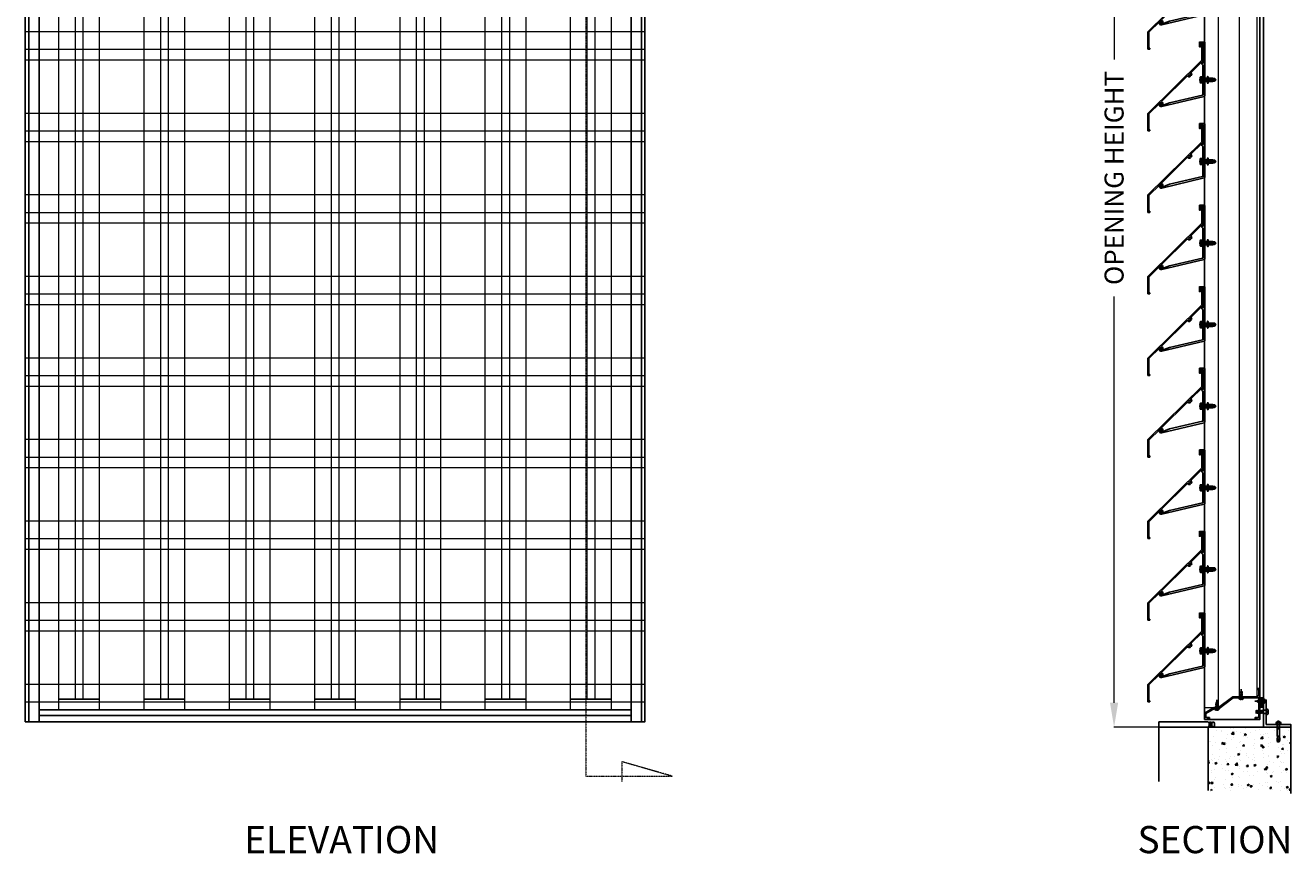
# Model space of a CAD drawing. Units: millimetres. Extents: x 4060 to 9859, y -18589 to -15543.
# Drawn here: x 7061 to 9389, y -18589 to -17066 of the extents above; entities that cross this region are included whole.
import ezdxf

# ---------------------------------------------------------------- set-up
doc = ezdxf.new("R2010")
doc.units = ezdxf.units.MM
for name, pattern in [('CENTER', [2, 1.25, -0.25, 0.25, -0.25]), ('CENTER2', [28.575, 19.05, -3.175, 3.175, -3.175]), ('Dashed', [0.224409, 0.179528, -0.044882]), ('HIDDEN', [0.375, 0.25, -0.125]), ('HIDDEN2', [0.1875, 0.125, -0.0625])]:
    doc.linetypes.add(name, pattern=pattern)
for name, color, linetype in [('CASTFIX', 140, 'Continuous'), ('LOUVER FRAME', 110, 'Continuous'), ('THIN', 1, 'Continuous')]:
    doc.layers.add(name, color=color, linetype=linetype)
doc.styles.get("Standard").update_dxf_attribs({"font": 'simplex_IV50.ttf'})
doc.styles.add('style1', font='romans.shx', dxfattribs={"width": 0.75})
doc.dimstyles.new('MYK-DIM', dxfattribs={"dimtxt": 45, "dimasz": 45, "dimexe": 0.18, "dimexo": 0.0625, "dimgap": 0.09, "dimtad": 0, "dimzin": 0, "dimdsep": 46, "dimtxsty": 'Standard', "dimcen": 0.09, "dimclrd": 5, "dimclre": 5, "dimadec": 0, "dimazin": 0, "dimtfac": 1, "dimtofl": 0, "dimtmove": 0, "dimatfit": 3, "dimfxl": 1, "dimtolj": 1, "dimtzin": 0, "dimlwd": 13, "dimlwe": 13, "dimarcsym": 0})
doc.dimstyles.get("Standard").update_dxf_attribs({"dimtxt": 0.18, "dimasz": 0.18, "dimexe": 0.18, "dimexo": 0.0625, "dimgap": 0.09, "dimtad": 0, "dimtih": 1, "dimtoh": 1, "dimdec": 4, "dimzin": 0, "dimdsep": 46, "dimtxsty": 'Standard', "dimcen": 0.09, "dimadec": 0, "dimazin": 0, "dimtfac": 1, "dimtdec": 4, "dimtofl": 0, "dimtmove": 0, "dimatfit": 3, "dimfxl": 1, "dimtolj": 1, "dimtzin": 0, "dimarcsym": 0})

# ---------------------------------------------------------------- blocks, each defined once
blk = doc.blocks.new('D10 BOLT')
at = {"color": 1}
for p, q in [((-95.499998, 4.99924), (-96.999998, 3.49924)), ((-96.999998, 3.49924), (-96.999998, -3.49923)), ((-95.499998, 4.99924), (-95.499998, -4.99923)), ((-95.499998, 4.99924), (-90.788551, 4.99924)), ((-91.012039, -4.99923), (-91.012039, 4.99924)), ((-90.810764, 5.03401), (-90.768165, 5.84686)), ((-90.810764, 5.03401), (-90.01139, 4.14523)), ((-90.768165, 5.84686), (-88.623394, 5.7476)), ((-90.01139, 4.14523), (-88.880496, 3.64865)), ((-89.835795, -0.31101), (-88.435228, 0.20405)), ((-88.880496, 3.64865), (-87.681022, 3.28361)), ((-88.623394, 5.7476), (-87.706533, 5.70517)), ((-88.435228, 0.20405), (-87.595735, 0.43735)), ((-87.706533, 5.70517), (-84.727599, 5.5673)), ((-87.681022, 3.28361), (-86.527152, 2.91734)), ((-87.595735, 0.43735), (-86.776994, 0.68164)), ((-86.776994, 0.68164), (-82.955267, 0.88193)), ((-86.527152, 2.91734), (-82.766485, 2.72025)), ((-84.727599, 5.5673), (-82.550278, 5.46653)), ((-82.550278, 5.46653), (-73.531945, 5.04915)), ((-75.207001, 2.41491), (-73.531945, 2.32713)), ((-75.207001, 1.19221), (-73.531945, 1.27999)), ((-73.531945, 2.32713), (-73.531945, 5.03068)), ((-73.531945, 3.60301), (-71.182896, 3.60301)), ((-73.531945, 1.27999), (-73.531945, -4.95731)), ((-70.799461, -5), (-70.799461, 5)), ((-70.799461, 5), (-19.979998, 5)), ((-32.999998, -5), (-32.999998, 5)), ((-19.979998, 4.08), (-32.999998, 4.08)), ((-19.979998, 10.5), (-17.98, 10.5)), ((-19.979998, 10.5), (-19.979998, -10.5)), ((-17.98, 10.5), (-17.98, -10.5)), ((-17.98, 8.5), (-17.21934, 9.8175)), ((-17.21934, 9.8175), (-10.74066, 9.8175)), ((-17.21934, 4.90875), (-10.74066, 4.90875)), ((-9.98, 8.5), (-10.74066, 9.8175)), ((-9.98, 8.5), (-9.98, -8.5)), ((-9.98, 5), (-8.98, 5)), ((-8.06, 4.08), (-9.98, 4.08)), ((-8.98, 5), (-7.6, 3.62)), ((-8.98, -5), (-8.98, 5)), ((-5.5, 3.7), (-7.6, 3.7)), ((-7.6, -3.62), (-7.6, 3.62)), ((-5.5, 3.7), (-5, 3.2)), ((-5.5, 3.7), (-5.5, -3.7)), ((-5, -3.2), (-5, 3.2)), ((-96.999998, -3.49923), (-95.499998, -4.99923)), ((-95.499998, -4.99923), (-89.710885, -4.99923)), ((-90.936154, -2.64143), (-90.670654, -1.19738)), ((-90.819473, -3.58698), (-90.936154, -2.64143)), ((-90.374935, -4.42589), (-90.819473, -3.58698)), ((-90.670654, -1.19738), (-89.835795, -0.31101)), ((-89.630614, -5.04694), (-90.374935, -4.42589)), ((-88.754924, -5.36732), (-89.630614, -5.04694)), ((-85.651553, -5.59247), (-73.531945, -4.95731)), ((-73.531945, -3.603), (-71.182896, -3.603)), ((-70.799461, -5), (-19.979998, -5)), ((-19.979998, -4.08), (-32.999998, -4.08)), ((-19.979998, -10.5), (-17.98, -10.5)), ((-17.98, -8.5), (-17.21934, -9.8175)), ((-17.21934, -4.90875), (-10.74066, -4.90875)), ((-17.21934, -9.8175), (-10.74066, -9.8175)), ((-9.98, -8.5), (-10.74066, -9.8175)), ((-8.06, -4.08), (-9.98, -4.08)), ((-9.98, -5), (-8.98, -5)), ((-8.98, -5), (-7.6, -3.62)), ((-5.5, -3.7), (-7.6, -3.7)), ((-5, -3.2), (-5.5, -3.7))]:
    blk.add_line(p, q, dxfattribs=at)
for centre, radius, start, end in [((-83.056057, 1.82113), 0.944598, 276.12525, 72.14817), ((-75.114565, 1.80356), 0.6183, 98.5979406, 261.40206), ((-71.182896, 3.98644), 0.383436, 270, 0), ((-13.63997, 7.36313), 4.340025, 145.561531, 214.43847), ((-1.76088, 0), 16.219113, 162.383031, 197.61697), ((-26.199111, 0), 16.219113, 342.38303, 17.61697), ((-14.32002, 7.36313), 4.340025, 325.56153, 34.43847), ((-86.305751, 6.8904), 12.5, 258.70072, 272.99999), ((-71.182896, -3.98644), 0.383436, 0, 90), ((-13.63997, -7.36312), 4.340025, 145.561531, 214.43847), ((-14.32002, -7.36312), 4.340025, 325.56153, 34.43847)]:
    blk.add_arc(centre, radius, start, end, dxfattribs=at)
blk = doc.blocks.new('nut1')
at = {"color": 6}
for p, q in [((-18.3, 3), (-17.9, 2.6)), ((-18.3, 3), (-18.3, -2.5)), ((-17.9, 2.6), (-18.3, -2.5)), ((-17.4, 3), (-17.9, -3)), ((-17.4, 3), (-17.9, 2.6)), ((-17.4, 3), (-17, 2.6)), ((-17.4, 3), (-17, 2.6)), ((-17, 2.6), (-17.4, -2.5)), ((-17, 2.6), (-17.4, -2.5)), ((-16.5, 3), (-17, -3)), ((-16.5, 3), (-17, 2.6)), ((-16.5, 3), (-16.1, 2.6)), ((-16.5, 3), (-16.1, 2.6)), ((-16.1, 2.6), (-16.5, -2.5)), ((-16.1, 2.6), (-16.5, -2.5)), ((-15.6, 3), (-16.1, -3)), ((-15.6, 3), (-16.1, 2.6)), ((-15.6, 3), (-15.2, 2.6)), ((-15.2, 2.6), (-15.6, -2.5)), ((-14.7, 3), (-15.2, 2.6)), ((-14.7, 3), (-15.2, -3)), ((-14.3, 2.6), (-14.8, -2.5)), ((-14.3, 2.6), (-14.8, -2.5)), ((-14.7, 3), (-14.3, 2.6)), ((-14.7, 3), (-14.3, 2.6)), ((-13.8, 3), (-14.4, -3)), ((-13.8, 3), (-14.3, 2.6)), ((-13.4, 2.6), (-13.9, -2.5)), ((-13.4, 2.6), (-13.9, -2.5)), ((-13.8, 3), (-13.4, 2.6)), ((-13.8, 3), (-13.4, 2.6)), ((-12.9, 3), (-13.5, -3)), ((-12.9, 3), (-13.4, 2.6)), ((-12.5, 2.6), (-13, -2.5)), ((-12.5, 2.6), (-13, -2.5)), ((-12.9, 3), (-12.5, 2.6)), ((-12.9, 3), (-12.5, 2.6)), ((-12.1, 3), (-12.6, -3)), ((-12.1, 3), (-12.5, 2.6)), ((-12.1, 3), (-11.6, 2.6)), ((-11.6, 2.6), (-12.1, -2.5)), ((-11.2, 3), (-11.7, -3)), ((-11.2, 3), (-11.6, 2.6)), ((-11.2, 3), (-10.8, 2.6)), ((-10.8, 2.6), (-11.2, -2.5)), ((-10.3, 3), (-10.8, 2.6)), ((-10.3, 3), (-10.8, -3)), ((-10.3, 3), (-9.9, 2.6)), ((-10.3, 3), (-9.9, 2.6)), ((-9.9, 2.6), (-10.3, -2.5)), ((-9.9, 2.6), (-10.3, -2.5)), ((-9.4, 3), (-9.9, 2.6)), ((-9.4, 3), (-9.9, -3)), ((-9.4, 3), (-9, 2.6)), ((-9.4, 3), (-9, 2.6)), ((-9, 2.6), (-9.4, -2.5)), ((-9, 2.6), (-9.4, -2.5)), ((-8.5, 3), (-9, -3)), ((-8.5, 3), (-9, 2.6)), ((-8.5, 3), (-8.1, 2.6)), ((-8.1, 2.6), (-8.5, -2.5)), ((-7.6, 3), (-8.1, 2.6)), ((-7.6, 3), (-8.1, -3)), ((-7.2, 2.6), (-7.7, -2.5)), ((-7.6, 3), (-7.2, 2.6)), ((-6.7, 3), (-7.3, -3)), ((-6.7, 3), (-7.2, 2.6)), ((-6.3, 2.6), (-6.8, -2.5)), ((-6.7, 3), (-6.3, 2.6)), ((-5.8, 3), (-6.4, -3)), ((-5.8, 3), (-6.3, 2.6)), ((-5.4, 2.6), (-5.9, -2.5)), ((-5.8, 3), (-5.4, 2.6)), ((-5.1, 1), (-5.5, -3)), ((-5.1, 2.9), (-5.4, 2.6)), ((-5.1, -2.7), (-5.1, 2.7)), ((-4.9, 3), (0, 3)), ((0, 4.9), (0, -4.9)), ((0, 4.9), (2.4, 4.9)), ((0, 0), (2.4, 0)), ((3.6, 3.8), (3.6, -3.8)), ((-17.9, -3), (-18.3, -2.5)), ((-17.9, -3), (-17.4, -2.5)), ((-17, -3), (-17.4, -2.5)), ((-17, -3), (-17.4, -2.5)), ((-17, -3), (-16.5, -2.5)), ((-16.1, -3), (-16.5, -2.5)), ((-16.1, -3), (-16.5, -2.5)), ((-16.1, -3), (-15.6, -2.5)), ((-15.2, -3), (-15.6, -2.5)), ((-15.2, -3), (-14.8, -2.5)), ((-14.4, -3), (-14.8, -2.5)), ((-14.4, -3), (-14.8, -2.5)), ((-14.4, -3), (-13.9, -2.5)), ((-13.5, -3), (-13.9, -2.5)), ((-13.5, -3), (-13.9, -2.5)), ((-13.5, -3), (-13, -2.5)), ((-12.6, -3), (-13, -2.5)), ((-12.6, -3), (-13, -2.5)), ((-12.6, -3), (-12.1, -2.5)), ((-11.7, -3), (-12.1, -2.5)), ((-11.7, -3), (-11.2, -2.5)), ((-10.8, -3), (-11.2, -2.5)), ((-10.8, -3), (-10.3, -2.5)), ((-9.9, -3), (-10.3, -2.5)), ((-9.9, -3), (-10.3, -2.5)), ((-9.9, -3), (-9.4, -2.5)), ((-9, -3), (-9.4, -2.5)), ((-9, -3), (-9.4, -2.5)), ((-9, -3), (-8.5, -2.5)), ((-8.1, -3), (-8.5, -2.5)), ((-8.1, -3), (-7.7, -2.5)), ((-7.3, -3), (-7.7, -2.5)), ((-7.3, -3), (-6.8, -2.5)), ((-6.4, -3), (-6.8, -2.5)), ((-6.4, -3), (-5.9, -2.5)), ((-5.5, -3), (-5.9, -2.5)), ((-5.5, -3), (-5.1, -2.7)), ((-4.9, -3), (0, -3)), ((2.4, -4.9), (0, -4.9))]:
    blk.add_line(p, q, dxfattribs=at)
at = {"color": 6, "const_width": 1.24}
blk.add_lwpolyline([(-5.9, 4.5), (-5.9, -4.5)], dxfattribs=at)
at = {"color": 6}
for centre, radius, start, end in [((-4.5, 2.5), 0.684, 125.2764, 164.1455), ((2.4, 3.6), 1.23, 7.8736, 90), ((0, 2.4), 3.45, 315.2942, 44.7058), ((-4.5, -2.5), 0.684, 195.8545, 234.7236), ((0, -2.4), 3.45, 315.2942, 44.7058), ((2.4, -3.6), 1.23, 270, 352.1264)]:
    blk.add_arc(centre, radius, start, end, dxfattribs=at)
blk = doc.blocks.new('*D39')
at = {"color": 5, "lineweight": 13, "ltscale": 0.25, "transparency": 16777216}
for p, q in [((9237.7, -16336.9), (9064.1, -16336.9)), ((9064.3, -16381.9), (9064.3, -17129.2)), ((9064.3, -18311.9), (9064.3, -17564.6)), ((9237.7, -18356.9), (9064.1, -18356.9))]:
    blk.add_line(p, q, dxfattribs=at)
at = {"color": 5, "lineweight": 9, "ltscale": 0.25, "transparency": 16777216}
for points in [[(9056.8, -16381.9), (9071.8, -16381.9), (9064.3, -16336.9)], [(9056.8, -18311.9), (9071.8, -18311.9), (9064.3, -18356.9)]]:
    blk.add_solid(points, dxfattribs=at)
at = {"layer": 'DEFPOINTS', "color": 0, "lineweight": 9, "ltscale": 0.25, "transparency": 16777216}
for p in [(9064.3, -16336.9), (9237.7, -16336.9), (9237.7, -18356.9)]:
    blk.add_point(p, dxfattribs=at)
at = {"color": 0, "ltscale": 0.25, "transparency": 16777216, "insert": (9064.3, -17346.9), "char_height": 35, "attachment_point": 5, "rotation": 90}
blk.add_mtext('\\A1;OPENING HEIGHT', dxfattribs=at)
blk = doc.blocks.new('*D41')
at = {"color": 0, "lineweight": -2, "transparency": 16777216}
for p, q in [((9237.7, -18347.1), (9146.5, -18347.1)), ((9146.7, -18347.2), (9146.7, -18356.7)), ((9237.7, -18356.9), (9146.5, -18356.9)), ((9146.7, -18356.9), (9146.7, -18456.9)), ((9146.7, -18456.9), (9146.5, -18456.9))]:
    blk.add_line(p, q, dxfattribs=at)
at = {"color": 0, "lineweight": 9, "transparency": 16777216}
for points in [[(9146.6, -18347.2), (9146.7, -18347.2), (9146.7, -18347.1)], [(9146.6, -18356.7), (9146.7, -18356.7), (9146.7, -18356.9)]]:
    blk.add_solid(points, dxfattribs=at)
at = {"layer": 'DEFPOINTS', "color": 0, "lineweight": 9, "transparency": 16777216}
for p in [(9146.7, -18347.1), (9237.7, -18347.1), (9237.7, -18356.9)]:
    blk.add_point(p, dxfattribs=at)
at = {"color": 0, "transparency": 16777216, "insert": (9146, -18456.9), "char_height": 0.18, "attachment_point": 5}
blk.add_mtext('\\A1;9.8093', dxfattribs=at)
blk = doc.blocks.new('VS450 BLADE CLIP')
at = {"color": 1}
for p, q in [((-848175, -478153.8), (-848175, -478055)), ((-848174.6, -478054.6), (-848165.6, -478054.6)), ((-848171.8, -478057), (-848171.8, -478092.9)), ((-848167.7, -478056.6), (-848171.4, -478056.6)), ((-848167.4, -478063.1), (-848167.4, -478057)), ((-848165.7, -478063.5), (-848167, -478063.5)), ((-848165.3, -478055), (-848165.3, -478063.1)), ((-848169.9, -478095.1), (-848171.7, -478096.9)), ((-848171.4, -478093.2), (-848170.1, -478093.2)), ((-848169.8, -478093.6), (-848169.8, -478094.9)), ((-848171.8, -478097.2), (-848171.8, -478151.4)), ((-848095.9, -478173.1), (-848174.3, -478154.6)), ((-848171.2, -478152.1), (-848110.3, -478166.2)), ((-848110.3, -478166.2), (-848095.6, -478171.9))]:
    blk.add_line(p, q, dxfattribs=at)
for centre, radius, start, end in [((-848174.6, -478055), 0.377, 89.391, 180.0883), ((-848171.4, -478057), 0.37, 88.3102, 178.8268), ((-848167.7, -478057), 0.381, 0, 90), ((-848167, -478063.1), 0.381, 180, 270), ((-848165.7, -478063.1), 0.381, 270, 0), ((-848165.7, -478054.9), 0.356, 355.7573, 85.7573), ((-848171.4, -478092.9), 0.381, 180, 270), ((-848170.1, -478093.6), 0.381, 0, 90), ((-848170.1, -478094.9), 0.381, 315, 0), ((-848171.4, -478097.2), 0.381, 135, 180.2199), ((-848174.2, -478153.8), 0.8, 180.0002, 256.7206), ((-848171, -478151.4), 0.8, 180.0002, 256.9964), ((-848095.1, -478169.4), 3.81, 256.9964, 0), ((-848095.1, -478169.4), 2.54, 256.9964, 0), ((-848093.4, -478167.8), 0.635, 85.5883, 265.5883), ((-848093.5, -478169.4), 1.02, 0, 85.5883), ((-848093.5, -478169.4), 2.29, 0, 85.5883)]:
    blk.add_arc(centre, radius, start, end, dxfattribs=at)
blk = doc.blocks.new('VS450BLADE')
at = {"color": 3}
for p, q in [((-847810.6, -478039.1), (-847812.4, -478039.1)), ((-847812.4, -478039.1), (-847812.4, -478073.7)), ((-847808.6, -478045), (-847810.6, -478039.1)), ((-847810.4, -478045.9), (-847810.4, -478070.4)), ((-847810, -478045.5), (-847809, -478045.5)), ((-847810.4, -478070.4), (-847710.8, -478168.3)), ((-847812, -478074.1), (-847809.5, -478074.1)), ((-847809.5, -478074.1), (-847790.5, -478092.8)), ((-847783.4, -478099.7), (-847736.5, -478145.8)), ((-847733.5, -478148.8), (-847712.8, -478169.2)), ((-847712.8, -478169.2), (-847712.8, -478198.3)), ((-847710.8, -478168.3), (-847710.8, -478200.3)), ((-847712.8, -478198.3), (-847714.9, -478198.3)), ((-847714.9, -478198.3), (-847714.9, -478200.3)), ((-847714.9, -478200.3), (-847710.8, -478200.3))]:
    blk.add_line(p, q, dxfattribs=at)
for centre, radius, start, end in [((-847810, -478045.9), 0.38, 90, 180), ((-847809, -478045.1), 0.381, 270, 18.1595), ((-847812, -478073.7), 0.381, 180, 270), ((-847787.6, -478096.8), 4.17, 135.0273, 191.4482), ((-847791.1, -478093.3), 0.787, 315.0273, 45.4834), ((-847788.3, -478097.6), 1.85, 272.2154, 178.7514), ((-847790.9, -478097.5), 0.762, 191.4482, 358.7514), ((-847788.2, -478100.2), 0.762, 92.2154, 259.5186), ((-847787.6, -478096.8), 4.17, 259.5186, 315.9395), ((-847784, -478100.3), 0.787, 45.4834, 135.9395), ((-847735.3, -478150.2), 3.4, 115.503, 299.5029), ((-847735.3, -478150.2), 1.83, 55.785, 299.5029), ((-847737.1, -478146.4), 0.8, 295.503, 45.4834), ((-847734, -478152.5), 0.787, 299.5029, 119.5029), ((-847733.8, -478148), 0.8, 235.785, 289.5342)]:
    blk.add_arc(centre, radius, start, end, dxfattribs=at)
blk = doc.blocks.new('*U52')
at = {"color": 1, "linetype": 'CENTER', "ltscale": 2}
blk.add_line((-7, 0), (25.2, 0), dxfattribs=at)
at = {"color": 8}
for p, q in [((-0.8, 2.8), (-4.4, 2.8)), ((22.7, 1.9), (0, 1.9)), ((22.7, 1.9), (22.1, 2.5)), ((22.1, 2.5), (22.1, -2.5)), ((22.7, -1.9), (22.7, 1.9)), ((-0.8, -2.8), (-4.4, -2.8)), ((22.7, -1.9), (0, -1.9)), ((22.1, -2.5), (22.7, -1.9))]:
    blk.add_line(p, q, dxfattribs=at)
at = {"color": 8, "linetype": 'Dashed'}
for p, q in [((0, 2.5), (22.1, 2.5)), ((22.1, -2.5), (0, -2.5))]:
    blk.add_line(p, q, dxfattribs=at)
at = {"color": 8, "lineweight": 9}
for p, q in [((8, 3), (3.5, 3)), ((18, 3), (18, -3.1)), ((18, 3), (19, 2.5)), ((19, 2.5), (19, -2.5)), ((3.5, -3.1), (8, -3.1)), ((18, -3.1), (19, -2.5))]:
    blk.add_line(p, q, dxfattribs=at)
at = {"color": 8}
for points in [[(-4.4, 5.6), (-0.8, 5.6), (-0.8, -5.6), (-4.4, -5.6), (-4.9, -4.9), (-4.9, 4.9)], [(0, -6.4), (0, 6.4), (-0.8, 6.4), (-0.8, -6.4)]]:
    blk.add_lwpolyline(points, close=True, dxfattribs=at)
blk.add_lwpolyline([(-4.4, -5.6), (-4.5, -5.6), (-4.5, -5.5), (-4.5, -5.5), (-4.5, -5.4), (-4.6, -5.4), (-4.6, -5.3), (-4.6, -5.3), (-4.7, -5.2), (-4.7, -5.1), (-4.7, -5.1), (-4.7, -5), (-4.8, -4.9), (-4.8, -4.8), (-4.8, -4.7), (-4.8, -4.6), (-4.9, -4.2), (-4.8, -3.9), (-4.8, -3.7), (-4.8, -3.6), (-4.8, -3.5), (-4.7, -3.5), (-4.7, -3.4), (-4.7, -3.3), (-4.7, -3.2), (-4.6, -3.2), (-4.6, -3.1), (-4.6, -3.1), (-4.5, -3), (-4.5, -3), (-4.5, -2.9), (-4.5, -2.9), (-4.4, -2.8), (-4.5, -2.7), (-4.5, -2.6), (-4.5, -2.5), (-4.5, -2.4), (-4.6, -2.3), (-4.6, -2.2), (-4.6, -2.1), (-4.7, -2), (-4.7, -1.8), (-4.7, -1.7), (-4.7, -1.5), (-4.8, -1.4), (-4.8, -1.2), (-4.8, -1), (-4.8, -0.7), (-4.9, 0), (-4.8, 0.7), (-4.8, 1), (-4.8, 1.2), (-4.8, 1.4), (-4.7, 1.5), (-4.7, 1.7), (-4.7, 1.8), (-4.7, 2), (-4.6, 2.1), (-4.6, 2.2), (-4.6, 2.3), (-4.5, 2.4), (-4.5, 2.5), (-4.5, 2.6), (-4.5, 2.7), (-4.4, 2.8), (-4.5, 2.9), (-4.5, 2.9), (-4.5, 3), (-4.5, 3), (-4.6, 3.1), (-4.6, 3.1), (-4.6, 3.2), (-4.7, 3.2), (-4.7, 3.3), (-4.7, 3.4), (-4.7, 3.5), (-4.8, 3.5), (-4.8, 3.6), (-4.8, 3.7), (-4.8, 3.9), (-4.9, 4.2), (-4.8, 4.6), (-4.8, 4.7), (-4.8, 4.8), (-4.8, 4.9), (-4.7, 5), (-4.7, 5.1), (-4.7, 5.1), (-4.7, 5.2), (-4.6, 5.3), (-4.6, 5.3), (-4.6, 5.4), (-4.5, 5.4), (-4.5, 5.5), (-4.5, 5.5), (-4.5, 5.6), (-4.4, 5.6)], dxfattribs=at)
at = {"color": 8, "lineweight": 9}
blk.add_lwpolyline([(3, 3.5), (3.5, 3), (3.5, -3.1), (3, -3.5)], close=True, dxfattribs=at)
blk.add_lwpolyline([(18, 3), (11.3, 3, -0.369511), (10.3, 3.9), (10.1, 5.4, 0.369511), (9.1, 6.2), (8.5, 6.2, 0.414214), (8, 5.8), (8, -5.8, 0.414214), (8.5, -6.2), (9.1, -6.2, 0.369511), (10.1, -5.4), (10.3, -3.9, -0.369511), (11.3, -3.1), (18, -3.1)], format="xyb", dxfattribs=at)
blk.add_arc((-9.7, 0), 20.4, 349.0009, 10.9991, dxfattribs=at)
at = {"color": 8, "ltscale": 100, "insert": (-2.1, -4.3), "char_height": 1, "attachment_point": 5, "style": 'style1'}
blk.add_mtext('\\A1;M6', dxfattribs=at)
blk = doc.blocks.new('*U53')
at = {"lineweight": 9, "xscale": -1}
blk.add_blockref('*U52', (-37.2, 11.9), dxfattribs=at)
at = {"layer": 'LOUVER FRAME'}
for name, p in [('VS450 BLADE CLIP', (848134.6, 478136.2)), ('VS450BLADE', (847775.2, 478118.7))]:
    blk.add_blockref(name, p, dxfattribs=at)
blk = doc.blocks.new('*U54')
at = {"layer": 'LOUVER FRAME', "color": 0, "linetype": 'ByBlock', "lineweight": -2, "transparency": 16777216}
for p in [(0, 0), (0, -150), (0, -300), (0, -450), (0, -600), (0, -750), (0, -900), (0, -1050), (0, -1200), (0, -1350), (0, -1500), (0, -1650), (0, -1800)]:
    blk.add_blockref('*U53', p, dxfattribs=at)
blk = doc.blocks.new('PHTS4.2x13HH')
at = {"layer": 'CASTFIX', "color": 5}
for p, q in [((-4.1, 1), (4.1, 1)), ((-4.1, 0), (-4.1, 1)), ((-4.1, 0), (4.1, 0)), ((-1.3, 3.1), (-0.7, 3.1)), ((-0.5, 2.3), (-0.7, 3.1)), ((-0.5, 2.3), (0.5, 2.3)), ((0.5, 2.3), (0.7, 3.1)), ((0.7, 3.1), (1.3, 3.1)), ((4.1, 0), (4.1, 1))]:
    blk.add_line(p, q, dxfattribs=at)
at = {"layer": 'CASTFIX', "color": 8, "linetype": 'HIDDEN2'}
for p, q in [((-1.6, 0), (-1.6, -11)), ((1.6, 0), (1.6, -10.5)), ((-2.1, -1.3), (2.1, -0.7)), ((-2.1, -3.3), (2.1, -2.7)), ((-2.1, -5.3), (2.1, -4.7)), ((-2.1, -7.3), (2.1, -6.7)), ((-2.1, -9.3), (2.1, -8.7)), ((-2.1, -11.3), (2.1, -10.7)), ((0, -13), (-1.6, -11)), ((1.6, -10.5), (0, -13))]:
    blk.add_line(p, q, dxfattribs=at)
at = {"layer": 'CASTFIX', "color": 8, "linetype": 'CENTER2'}
blk.add_line((0, -16.1), (0, 6), dxfattribs=at)
at = {"layer": 'CASTFIX', "color": 5}
for centre, start, end in [((-1.2, -0.1), 92.2504, 159.8446), ((1.2, -0.1), 20.1554, 87.7496)]:
    blk.add_arc(centre, 3.13, start, end, dxfattribs=at)
blk = doc.blocks.new('*U57')
at = {"color": 1}
blk.add_line((-6.8, 38.5), (-6.8, 1977.8), dxfattribs=at)
at = {"color": 3, "lineweight": 9}
for p, q in [((5, 41.5), (5, 1974.7)), ((37.7, 41.5), (37.7, 1974.7))]:
    blk.add_line(p, q, dxfattribs=at)
at = {"color": 1}
for points in [[(-5.9, 1993.6), (0, 1993.6), (0, 1992.2), (-1.3, 1992.2), (-1.3, 1991.9), (-2, 1991.9, -0.182676), (-2.6, 1992.2), (-5.4, 1992.2), (-5.4, 1989.4), (-5.4, 1989.1), (-1.3, 1989.1), (-1.3, 1988.1, -0.414214), (-3.3, 1986.1), (-3.3, 1987.7), (-5.4, 1987.7), (-5.4, 1978.3), (-3.3, 1978.3), (-3.3, 1979.9, -0.414214), (-1.3, 1977.9), (-1.3, 1976.9), (-5.9, 1976.9, -0.414214), (-6.8, 1977.8), (-6.8, 1982.5), (-6.5, 1983), (-6.8, 1983.5), (-6.8, 1992.7, -0.414214)], [(-5.9, 22.7), (0, 22.7), (0, 24.1), (-1.3, 24.1), (-1.3, 24.3), (-2, 24.3, 0.182676), (-2.6, 24.1), (-5.4, 24.1), (-5.4, 26.8), (-5.4, 27.2), (-1.3, 27.2), (-1.3, 28.2, 0.414214), (-3.3, 30.2), (-3.3, 28.6), (-5.4, 28.6), (-5.4, 38), (-3.3, 38), (-3.3, 36.4, 0.414214), (-1.3, 38.4), (-1.3, 39.4), (-5.9, 39.4, 0.414214), (-6.8, 38.5), (-6.8, 33.8), (-6.5, 33.3), (-6.8, 32.8), (-6.8, 23.6, 0.414214)]]:
    blk.add_lwpolyline(points, format="xyb", close=True, dxfattribs=at)
at = {"color": 8, "lineweight": 9}
blk.add_lwpolyline([(-1.2, 30.4), (-4.9, 30.4), (-4.9, 36.1), (-0.6, 36.1), (-0.6, 75.8), (-0.6, 1980.2), (-4.9, 1980.2), (-4.9, 1985.8), (-1.2, 1985.8)], dxfattribs=at)
at = {"color": 2}
blk.add_lwpolyline([(0, 1995.6), (101.6, 1995.6), (101.6, 0), (0, 0)], close=True, dxfattribs=at)
blk.add_lwpolyline([(99.5, 1976.8), (2.1, 1976.8), (2.1, 1993.6), (6.3, 1993.6), (6.3, 1995.6), (0, 1995.6), (0, 1974.7), (101.6, 1974.7), (101.6, 1989.3), (91.6, 1989.3), (91.6, 1995.6), (89.5, 1995.6), (89.5, 1987.2), (99.5, 1987.2), (99.5, 1976.8), (99.5, 1976.8)], dxfattribs=at)
at = {"color": 3, "lineweight": 9}
blk.add_lwpolyline([(101.6, 1974.7), (101.6, 21.9), (75.8, 21.9), (75.8, 1974.7)], dxfattribs=at)
at = {"color": 2}
for points in [[(75, 19.9), (75, 19.9, 0.163697), (75.2, 19.9), (83.3, 19.9, -0.131652), (83.4, 19.8), (99.4, 10.6, -0.267949), (99.5, 10.4), (99.5, 3.4, -0.414214), (99.3, 3.2), (92.8, 3.2, 0.414214), (92.6, 3), (92.6, 1.5, 0.414214), (92.8, 1.3), (95.9, 1.3, -0.414214), (96.1, 1.1), (96.1, 0.2, 0.414214), (96.3, 0), (101.4, 0, 0.414214), (101.6, 0.2), (101.6, 11.7), (84, 21.9, 0.131652), (83.8, 21.9), (75.8, 21.9), (50, 41.5), (5, 41.5), (5, 43.2), (3, 43.2), (2, 43.2), (2, 54.9), (5, 54.9), (5, 56.5), (3, 56.5), (0, 56.5), (0, 0.2, 0.414214), (0.2, 0), (5.3, 0, 0.414214), (5.5, 0.2), (5.5, 1.1, -0.414214), (5.7, 1.3), (8.7, 1.3, 0.414214), (8.9, 1.5), (8.9, 3, 0.414214), (8.7, 3.2), (2.2, 3.2), (2, 3.4), (2, 39.5), (2, 39.5)], [(2, 39.5), (49.1, 39.5, -0.163697), (49.3, 39.5), (75, 19.9)]]:
    blk.add_lwpolyline(points, format="xyb", dxfattribs=at)
at = {"layer": 'CASTFIX', "xscale": -1}
for p, rotation in [((-6.8, 1983), 89.99999999999999), ((34.1, 39.5), 180), ((79.2, 19.9), 180)]:
    blk.add_blockref('PHTS4.2x13HH', p, dxfattribs=dict(at, rotation=rotation))
at = {"layer": 'CASTFIX'}
for p in [(34.1, 1976.8), (79.2, 1976.8)]:
    blk.add_blockref('PHTS4.2x13HH', p, dxfattribs=at)
at = {"layer": 'CASTFIX', "rotation": 90}
blk.add_blockref('PHTS4.2x13HH', (-6.8, 33.3), dxfattribs=at)
blk = doc.blocks.new('*U99')
at = {"layer": 'LOUVER FRAME', "color": 6, "lineweight": 9}
for p, q in [((1140.2, 1961.2), (0, 1961.2)), ((0, 1961.2), (0, 1811.2)), ((1140.2, 1961.2), (1140.2, 1811.2)), ((0, 1929.2), (1140.2, 1929.2)), ((0, 1831.3), (1140.2, 1831.3)), ((1140.2, 1811.2), (0, 1811.2)), ((0, 1811.2), (0, 1661.2)), ((1140.2, 1811.2), (1140.2, 1661.2)), ((0, 1779.2), (1140.2, 1779.2)), ((0, 1681.3), (1140.2, 1681.3)), ((1140.2, 1661.2), (0, 1661.2)), ((0, 1661.2), (0, 1511.2)), ((1140.2, 1661.2), (1140.2, 1511.2)), ((0, 1629.2), (1140.2, 1629.2)), ((0, 1531.3), (1140.2, 1531.3)), ((1140.2, 1511.2), (0, 1511.2)), ((0, 1511.2), (0, 1361.2)), ((1140.2, 1511.2), (1140.2, 1361.2)), ((0, 1479.2), (1140.2, 1479.2)), ((0, 1381.3), (1140.2, 1381.3)), ((1140.2, 1361.2), (0, 1361.2)), ((0, 1361.2), (0, 1211.2)), ((1140.2, 1361.2), (1140.2, 1211.2)), ((0, 1329.2), (1140.2, 1329.2)), ((0, 1231.3), (1140.2, 1231.3)), ((1140.2, 1211.2), (0, 1211.2)), ((0, 1211.2), (0, 1061.2)), ((1140.2, 1211.2), (1140.2, 1061.2)), ((0, 1179.2), (1140.2, 1179.2)), ((0, 1081.3), (1140.2, 1081.3)), ((1140.2, 1061.2), (0, 1061.2)), ((0, 1061.2), (0, 911.2)), ((1140.2, 1061.2), (1140.2, 911.2)), ((0, 1029.2), (1140.2, 1029.2)), ((0, 931.3), (1140.2, 931.3)), ((1140.2, 911.2), (0, 911.2)), ((0, 911.2), (0, 761.2)), ((1140.2, 911.2), (1140.2, 761.2)), ((0, 879.2), (1140.2, 879.2)), ((0, 781.3), (1140.2, 781.3)), ((1140.2, 761.2), (0, 761.2)), ((0, 761.2), (0, 611.2)), ((1140.2, 761.2), (1140.2, 611.2)), ((0, 729.2), (1140.2, 729.2)), ((0, 631.3), (1140.2, 631.3)), ((1140.2, 611.2), (0, 611.2)), ((0, 611.2), (0, 461.2)), ((1140.2, 611.2), (1140.2, 461.2)), ((0, 579.2), (1140.2, 579.2)), ((0, 481.3), (1140.2, 481.3)), ((1140.2, 461.2), (0, 461.2)), ((0, 461.2), (0, 311.2)), ((1140.2, 461.2), (1140.2, 311.2)), ((0, 429.2), (1140.2, 429.2)), ((0, 331.3), (1140.2, 331.3)), ((1140.2, 311.2), (0, 311.2)), ((0, 311.2), (0, 161.2)), ((1140.2, 311.2), (1140.2, 161.2)), ((0, 279.2), (1140.2, 279.2)), ((0, 181.3), (1140.2, 181.3)), ((1140.2, 161.2), (0, 161.2)), ((0, 161.2), (0, 0)), ((1140.2, 161.2), (1140.2, 0)), ((0, 129.2), (1140.2, 129.2)), ((0, 31.3), (1140.2, 31.3)), ((0, 6.4), (1140.2, 6.4)), ((0, 0), (1140.2, 0))]:
    blk.add_line(p, q, dxfattribs=at)
blk = doc.blocks.new('A$Cde0ac9b1')
at = {"color": 8, "linetype": 'HIDDEN', "ltscale": 3}
for p, q in [((-1025.5, 0), (-1025.5, -1963.2)), ((102, 0), (102, -1963.2)), ((-1006.4, -6.3), (83, -6.3))]:
    blk.add_line(p, q, dxfattribs=at)
at = {"color": 8, "linetype": 'HIDDEN', "lineweight": 9, "ltscale": 3}
for p, q in [((-970.2, -1963.2), (-970.2, -20.9)), ((-895.2, -1963.2), (-895.2, -20.9)), ((-813.2, -1963.2), (-813.2, -20.9)), ((-738.2, -1963.2), (-738.2, -20.9)), ((-656.2, -1963.2), (-656.2, -20.9)), ((-581.2, -1963.2), (-581.2, -20.9)), ((-499.2, -1963.2), (-499.2, -20.9)), ((-424.2, -1963.2), (-424.2, -20.9)), ((-342.2, -1963.2), (-342.2, -20.9)), ((-267.2, -1963.2), (-267.2, -20.9)), ((-185.2, -1963.2), (-185.2, -20.9)), ((-110.2, -1963.2), (-110.2, -20.9)), ((-28.2, -1963.2), (-28.2, -20.9)), ((46.8, -1963.2), (46.8, -20.9))]:
    blk.add_line(p, q, dxfattribs=at)
at = {"color": 8, "linetype": 'HIDDEN', "ltscale": 3}
for points in [[(-1031.8, -1963.2), (-1031.8, 0), (-1006.4, 0), (-1006.4, -1963.2)], [(83, -1963.2), (83, 0), (108.4, 0), (108.4, -1963.2)], [(-970.2, -1958.5), (-895.2, -1958.5)], [(-813.2, -1958.5), (-738.2, -1958.5)], [(-656.2, -1958.5), (-581.2, -1958.5)], [(-499.2, -1958.5), (-424.2, -1958.5)], [(-342.2, -1958.5), (-267.2, -1958.5)], [(-185.2, -1958.5), (-110.2, -1958.5)], [(-28.2, -1958.5), (46.8, -1958.5)]]:
    blk.add_lwpolyline(points, dxfattribs=at)
blk.add_lwpolyline([(-1006.4, 0), (83, 0), (83, -20.9), (-1006.4, -20.9)], close=True, dxfattribs=at)
at = {"color": 8, "linetype": 'HIDDEN', "lineweight": 9, "ltscale": 3}
for points in [[(-939.6, -20.9), (-925.8, -20.9), (-925.8, -1958.5), (-939.6, -1958.5)], [(-782.6, -20.9), (-768.8, -20.9), (-768.8, -1958.5), (-782.6, -1958.5)], [(-625.6, -20.9), (-611.8, -20.9), (-611.8, -1958.5), (-625.6, -1958.5)], [(-468.6, -20.9), (-454.8, -20.9), (-454.8, -1958.5), (-468.6, -1958.5)], [(-311.6, -20.9), (-297.8, -20.9), (-297.8, -1958.5), (-311.6, -1958.5)], [(-154.6, -20.9), (-140.8, -20.9), (-140.8, -1958.5), (-154.6, -1958.5)], [(2.4, -20.9), (16.2, -20.9), (16.2, -1958.5), (2.4, -1958.5)]]:
    blk.add_lwpolyline(points, close=True, dxfattribs=at)
blk = doc.blocks.new('A$C6fe1e449')
at = {"color": 5}
for p, q in [((6.3, 0), (6.3, -36.8)), ((1133.8, 0), (1133.8, -36.8))]:
    blk.add_line(p, q, dxfattribs=at)
at = {"color": 1, "lineweight": 9}
for p, q in [((61.6, -14.8), (61.6, 0)), ((136.6, -14.8), (136.6, 0)), ((218.6, -14.8), (218.6, 0)), ((293.6, -14.8), (293.6, 0)), ((375.6, -14.8), (375.6, 0)), ((450.6, -14.8), (450.6, 0)), ((532.6, -14.8), (532.6, 0)), ((607.6, -14.8), (607.6, 0)), ((689.6, -14.8), (689.6, 0)), ((764.6, -14.8), (764.6, 0)), ((846.6, -14.8), (846.6, 0)), ((921.6, -14.8), (921.6, 0)), ((1003.6, -14.8), (1003.6, 0)), ((1078.6, -14.8), (1078.6, 0))]:
    blk.add_line(p, q, dxfattribs=at)
at = {"color": 1}
blk.add_line((25.4, -14.8), (1114.8, -14.8), dxfattribs=at)
at = {"color": 2}
for p, q in [((25.4, -25), (1114.8, -25)), ((25.4, -36.8), (1114.8, -36.8))]:
    blk.add_line(p, q, dxfattribs=at)
for points in [[(25.4, 0), (25.4, -36.8), (0, -36.8), (0, 0)], [(1140.2, 0), (1140.2, -36.8), (1114.8, -36.8), (1114.8, 0)]]:
    blk.add_lwpolyline(points, dxfattribs=at)

msp = doc.modelspace()

# ---------------------------------------------------------------- hatches: boundary and pattern name
h = msp.add_hatch()
h.set_pattern_fill('AR-CONC', color=256, scale=5)
h.set_pattern_definition([(50, (6464.103, -19845.245), (35.863, -3.1376), [3.75, -41.25]), (355, (6464.103, -19845.245), (-6.93757, 37.6096), [3, -33]), (100.4514, (6467.092, -19845.506), (28.92544, 34.472), [3.187, -35.0571]), (46.1842, (6464.103, -19835.245), (53.36207, -8.27596), [5.625, -61.875]), (96.6356, (6468.55, -19835.934), (46.7331, 48.7059), [4.7805, -52.5857]), (351.1842, (6464.103, -19835.245), (46.7331, 48.7059), [4.5, -49.5]), (21, (6469.103, -19837.745), (29.84535, -20.13094), [3.75, -41.25]), (326, (6469.103, -19837.745), (12.16577, 36.2575), [3, -33]), (71.4514, (6471.59, -19839.422), (42.01112, 16.12656), [3.187, -35.0571]), (37.5, (6464.103, -19845.245), (0.607993, 16.644693), [0, -32.6, 0, -33.5, 0, -33.125]), (7.5, (6464.103, -19845.245), (13.15348, 19.72059), [0, -19.1, 0, -31.85, 0, -12.625]), (327.5, (6452.953, -19845.245), (26.69112, -1.127744), [0, -12.5, 0, -39, 0, -51.75]), (317.5, (6447.953, -19845.245), (29.15931, 5.00525), [0, -16.25, 0, -25.9, 0, -36.75])])
h.paths.add_polyline_path([(9389.33164, -18356.86415), (9238.13277, -18356.86415), (9238.13281, -18357.06473, -0.4142135624), (9237.93222, -18356.86415), (9237.93188, -18357.06473), (9237.93222, -18357.06473), (9237.93222, -18356.86415), (9237.73164, -18356.86415), (9237.73164, -18473.46548), (9389.33164, -18473.46548)])

# ---------------------------------------------------------------- linework, layer by layer
at = {"color": 6, "linetype": 'Dashed', "lineweight": 9}
for p, q in [((8092.36072, -16220.38647), (8092.36072, -18447.00944)), ((8251.57712, -18447.00944), (8158.428, -18420.49133)), ((8158.428, -18420.49133), (8158.428, -18457.61208)), ((8092.36072, -18447.00944), (8251.57712, -18447.00944))]:
    msp.add_line(p, q, dxfattribs=at)
for p, q in [((9237.73164, -18356.66356), (9237.73164, -18473.46548)), ((9237.73164, -18356.86415), (9389.33164, -18356.86415)), ((9389.33164, -18356.66356), (9389.33164, -18478.51301))]:
    msp.add_line(p, q)
at = {"color": 4}
msp.add_lwpolyline([(9389.33164, -18356.86415), (9339.33164, -18356.86415), (9339.33164, -18306.86415), (9344.33164, -18306.86415), (9344.33164, -18351.86415), (9389.33164, -18351.86415)], close=True, dxfattribs=at)
for centre in [(9231.55987, -18351.63547), (9232.39894, -18351.83606), (9233.38382, -18351.83606), (9234.1237, -18351.83606), (9234.98197, -18351.83606), (9236.19538, -18351.83606)]:
    msp.add_arc(centre, 7.96068, 320.83058556, 36.824148)
msp.add_ellipse((9246.70949, -18351.96444), major_axis=(0, 4.89971), ratio=0.5091727877)

# ---------------------------------------------------------------- block references
at = {"lineweight": 9}
for name, p in [('A$Cde0ac9b1', (8092.36072, -16346.86415)), ('A$C6fe1e449', (7060.55944, -18310.11049))]:
    msp.add_blockref(name, p, dxfattribs=at)
at = {"color": 1, "lineweight": 9, "xscale": -1}
msp.add_blockref('*U57', (9332.56464, -18342.49426), dxfattribs=at)
at = {"color": 5, "rotation": 180}
msp.add_blockref('*U99', (8200.7262, -16348.89615), dxfattribs=at)
at = {"xscale": -1, "rotation": 180}
msp.add_blockref('nut1', (9344.33164, -18328.67164), dxfattribs=at)
at = {"layer": 'LOUVER FRAME', "xscale": -1}
msp.add_blockref('*U54', (9190.63644, -16428.48731), dxfattribs=at)
at = {"layer": 'THIN', "linetype": 'Continuous', "xscale": -0.4182260326351823, "yscale": 0.4182260326351823, "zscale": 0.4182260326351823, "rotation": 270}
msp.add_blockref('D10 BOLT', (9366.83164, -18343.50799), dxfattribs=at)

# ---------------------------------------------------------------- texts
at = {"color": 1}
for s, p in [('ELEVATION', (7463.3311, -18588.57721)), ('SECTION', (9107.40393, -18588.57721))]:
    msp.add_text(s, height=50, dxfattribs=at).set_placement(p)

# ---------------------------------------------------------------- dimensions: what is measured, and where the dimension line sits
at = {"ltscale": 0.25}
dim = msp.add_linear_dim(base=(9064.27787, -16336.86415), p1=(9237.73164, -18356.86415), p2=(9237.73164, -16336.86415), angle=90, text='OPENING HEIGHT', dimstyle='MYK-DIM', override={"dimtxt": 35}, dxfattribs=at)
dim.commit()
dim.dimension.update_dxf_attribs({"geometry": '*D39', "text_midpoint": (9064.27787, -17346.86415)})
dim = msp.add_linear_dim(base=(9146.66844, -18347.05486), p1=(9237.73164, -18356.86415), p2=(9237.73164, -18347.05486), angle=270, dimstyle='Standard')
dim.commit()
dim.dimension.update_dxf_attribs({"geometry": '*D41', "text_midpoint": (9145.95508, -18456.86415), "dimtype": 160})

doc.saveas('drawing.dxf')
